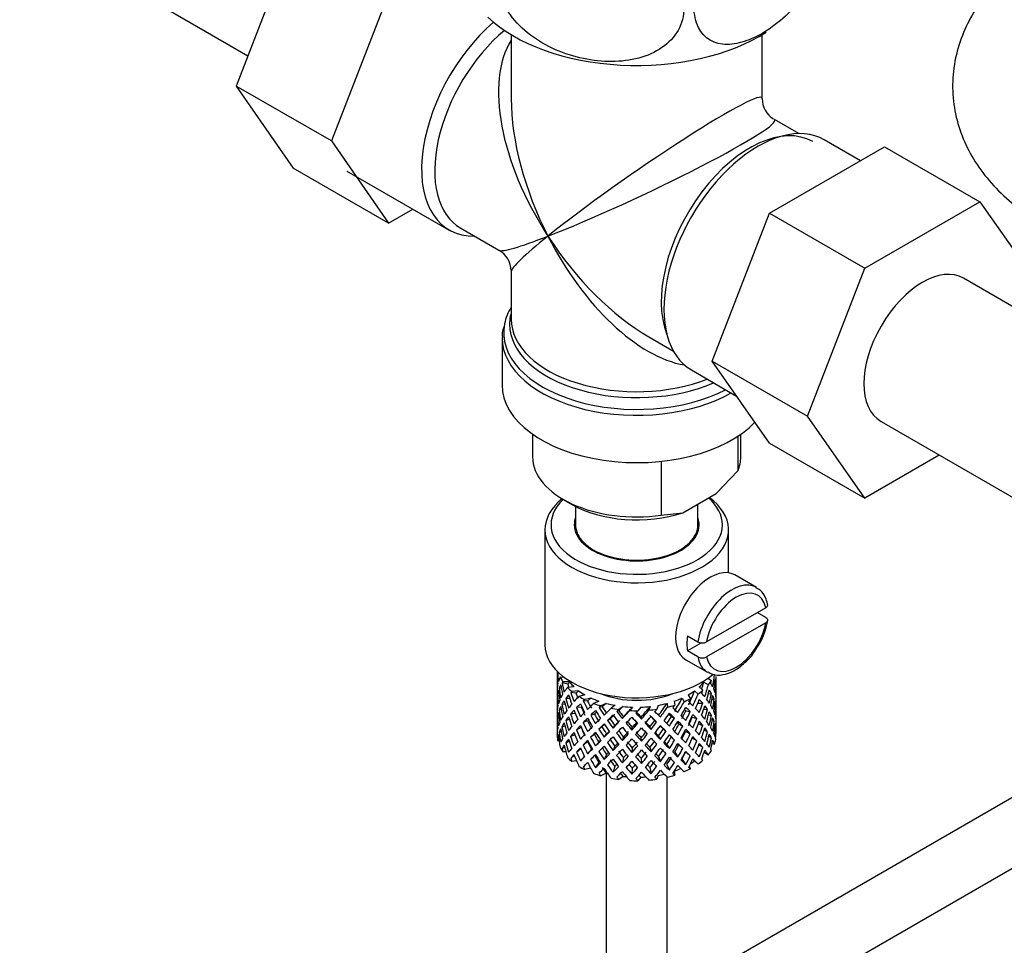
# Model space of a CAD drawing. Units: millimetres. Extents: x 0 to 1478, y 0 to 1768.
# Drawn here: x 233 to 314, y 304 to 380 of the extents above; entities that cross this region are included whole.
import ezdxf
from ezdxf import colors
from ezdxf.entities.mleader import LeaderData, LeaderLine
from ezdxf.math import Vec2, Vec3

# ---------------------------------------------------------------- set-up
doc = ezdxf.new("R2010")
doc.units = ezdxf.units.MM
doc.layers.add('DV5_Défaut', color=7, linetype='Continuous')
doc.layers.add('Défaut', color=7, linetype='Continuous')

# ---------------------------------------------------------------- blocks, each defined once
blk = doc.blocks.new('_DOT')
at = {"color": 0}
blk.add_line((0, 0), (-1, 0), dxfattribs=at)
at = {"color": 0, "const_width": 0.333}
blk.add_lwpolyline([(-0.1665, 0, 1), (0.1665, 0, 1)], format="xyb", close=True, dxfattribs=at)
blk = doc.blocks.new('SE4')
at = {"layer": 'DV5_Défaut', "color": 7, "linetype": 'Continuous'}
for p, q in [((255.496, 386.283), (250.813, 374.212)), ((263.274, 381.793), (258.591, 369.722)), ((244.088, 381.107), (251.768, 376.673)), ((273.276, 378.408), (273.276, 373.205)), ((293.776, 373.205), (293.776, 378.408)), ((250.813, 374.212), (255.473, 367.491)), ((258.591, 369.722), (250.813, 374.212)), ((296.771, 370.32), (294.776, 371.473)), ((258.591, 369.722), (263.252, 363)), ((294.387, 363.83), (303.777, 369.251)), ((301.8, 368.11), (298.85, 369.813)), ((303.777, 369.251), (311.555, 364.76)), ((263.252, 363), (255.473, 367.491)), ((259.857, 367.268), (268.201, 362.451)), ((302.165, 359.339), (311.555, 364.76)), ((311.555, 364.76), (316.239, 358.097)), ((263.252, 363), (265.251, 364.154)), ((289.692, 351.729), (294.387, 363.83)), ((294.387, 363.83), (302.165, 359.339)), ((269.149, 362.597), (272.276, 360.792)), ((273.276, 359.06), (273.276, 355.164)), ((297.47, 347.239), (302.165, 359.339)), ((322.963, 351.157), (310.235, 358.506)), ((272.526, 353.666), (272.526, 349.802)), ((284.526, 353.719), (286.521, 352.567)), ((289.692, 351.729), (297.47, 347.239)), ((294.387, 345.05), (289.692, 351.729)), ((288, 351.02), (291.687, 348.892)), ((302.165, 340.56), (297.47, 347.239)), ((303.485, 346.814), (316.213, 339.466)), ((275.026, 345.771), (275.026, 343.923)), ((291.79, 345.611), (291.79, 342.775)), ((292.026, 343.923), (292.026, 345.771)), ((294.387, 345.05), (302.165, 340.56)), ((285.515, 343.556), (285.515, 339.152)), ((308.242, 344.068), (302.165, 340.56)), ((290.01, 340.931), (291.79, 342.775)), ((277.515, 340.453), (278.222, 340.045)), ((287.294, 339.363), (290.01, 340.931)), ((278.526, 339.879), (278.526, 338.371)), ((288.526, 338.371), (288.526, 340.074)), ((285.515, 339.152), (287.294, 339.363)), ((276.026, 337.963), (276.026, 328.573)), ((291.026, 334.455), (291.026, 337.963)), ((281.026, 335.871), (281.026, 335.805)), ((286.026, 335.805), (286.026, 335.871)), ((347.707, 335.447), (286.026, 299.835)), ((293.304, 333.262), (291.536, 334.283)), ((294.075, 331.602), (289.24, 328.811)), ((294.082, 330.79), (293.375, 331.198)), ((294.075, 330.377), (289.24, 327.586)), ((287.677, 329.296), (288.526, 328.806)), ((290.975, 296.919), (347.709, 329.675)), ((288.811, 328.726), (287.677, 328.071)), ((288.526, 327.582), (287.677, 328.071)), ((287.536, 327.354), (289.304, 326.334)), ((277.026, 326.413), (277.026, 325.805)), ((277.049, 325.932), (277.026, 325.939)), ((277.026, 325.805), (277.026, 324.896)), ((277.101, 326.339), (277.065, 326.352)), ((277.618, 325.906), (277.272, 325.918)), ((289.336, 325.836), (289.637, 325.662)), ((290.026, 325.093), (290.026, 325.982)), ((277.375, 325.008), (277.196, 325.04)), ((277.903, 325.351), (277.425, 325.472)), ((278.039, 325.538), (277.483, 325.557)), ((278.401, 325.139), (277.877, 325.083)), ((288.641, 325.13), (288.93, 324.855)), ((289.005, 325.529), (289.381, 325.311)), ((289.887, 325.462), (289.987, 325.487)), ((290.002, 325.04), (290.025, 325.044)), ((290.026, 324.184), (290.026, 325.093)), ((277.026, 324.896), (277.026, 323.981)), ((277.164, 324.581), (277.063, 324.592)), ((278.062, 324.175), (277.734, 324.19)), ((278.567, 324.609), (278.139, 324.667)), ((278.78, 324.82), (278.232, 324.762)), ((279.297, 324.483), (278.811, 324.357)), ((279.797, 324.226), (279.289, 324.094)), ((287.241, 324.22), (287.399, 323.927)), ((287.742, 324.476), (287.908, 324.169)), ((288.261, 324.813), (288.536, 324.549)), ((289.375, 324.577), (289.631, 324.606)), ((290.026, 323.269), (290.026, 324.184)), ((277.049, 324.132), (277.026, 324.133)), ((277.026, 323.981), (277.026, 323.072)), ((277.67, 323.719), (277.418, 323.71)), ((279.003, 323.478), (278.609, 323.44)), ((279.52, 323.981), (279.166, 323.983)), ((280.438, 323.97), (280.019, 323.78)), ((280.706, 323.502), (280.447, 323.462)), ((281.03, 323.79), (280.591, 323.592)), ((281.759, 323.63), (281.431, 323.388)), ((282.408, 323.537), (282.065, 323.283)), ((283.183, 323.482), (282.964, 323.201)), ((283.851, 323.481), (283.623, 323.188)), ((284.626, 323.535), (284.53, 323.233)), ((285.276, 323.627), (285.175, 323.31)), ((286.006, 323.786), (286.038, 323.479)), ((286.598, 323.965), (286.632, 323.644)), ((288.524, 323.809), (288.919, 323.8)), ((289.679, 324.138), (289.857, 324.145)), ((289.888, 323.684), (289.988, 323.68)), ((277.026, 323.072), (277.026, 322.183)), ((277.063, 322.766), (277.162, 322.784)), ((277.369, 323.252), (277.194, 323.233)), ((278.508, 322.974), (278.128, 322.904)), ((280.078, 322.919), (279.769, 322.832)), ((282.055, 323.201), (281.906, 323.132)), ((282.354, 322.561), (282.444, 322.705)), ((283.918, 322.506), (283.888, 322.655)), ((286.356, 322.7), (286.615, 322.593)), ((287.54, 323.18), (287.894, 323.115)), ((288.053, 322.651), (288.447, 322.544)), ((289, 323.329), (289.32, 323.295)), ((289.389, 322.843), (289.634, 322.799)), ((290.025, 323.219), (290.002, 323.221)), ((290.026, 322.36), (290.026, 323.269)), ((277.026, 322.316), (277.049, 322.321)), ((277.026, 322.183), (277.026, 321.472)), ((277.418, 321.885), (277.654, 321.962)), ((278.038, 322.463), (277.73, 322.383)), ((278.997, 321.81), (278.603, 321.632)), ((279.506, 322.353), (279.152, 322.219)), ((280.689, 321.872), (280.43, 321.695)), ((281.353, 322.525), (281.148, 322.402)), ((281.592, 321.769), (281.741, 321.974)), ((283.133, 321.606), (283.163, 321.824)), ((284.697, 321.661), (284.607, 321.874)), ((285.008, 322.398), (285.157, 322.262)), ((286.979, 322.092), (287.288, 321.935)), ((288.562, 322.119), (288.924, 321.992)), ((289.857, 322.32), (289.687, 322.362)), ((289.987, 321.863), (289.892, 321.893)), ((290.026, 321.472), (290.026, 322.36)), ((277.065, 320.984), (277.156, 321.024)), ((277.196, 321.417), (277.359, 321.48)), ((278.128, 321.079), (278.47, 321.254)), ((280.07, 321.25), (279.762, 321.023)), ((280.858, 321.016), (281.063, 321.279)), ((282.354, 320.747), (282.444, 321.031)), ((283.918, 320.692), (283.888, 320.981)), ((285.459, 320.856), (285.311, 321.131)), ((285.705, 321.697), (285.91, 321.504)), ((286.364, 321.031), (286.623, 320.783)), ((287.547, 321.512), (287.901, 321.307)), ((288.447, 320.718), (288.069, 320.957)), ((289.32, 321.47), (289.027, 321.591)), ((289.631, 320.982), (289.407, 321.088)), ((289.999, 321.358), (290.022, 321.353)), ((277.197, 320.697), (277.085, 320.717)), ((277.425, 320.103), (277.634, 320.231)), ((277.734, 320.567), (278.01, 320.723)), ((279.152, 320.394), (279.506, 320.668)), ((280.422, 320.631), (280.163, 320.313)), ((281.741, 320.288), (281.592, 319.942)), ((283.163, 320.137), (283.133, 319.779)), ((284.607, 320.188), (284.697, 319.833)), ((285.988, 320.436), (286.193, 320.103)), ((287.288, 320.11), (286.979, 320.407)), ((288.919, 320.176), (288.601, 320.391)), ((289.681, 320.524), (289.886, 320.452)), ((277.74, 319.833), (277.483, 319.842)), ((278.139, 319.298), (278.431, 319.541)), ((278.609, 319.816), (278.958, 320.098)), ((279.254, 319.474), (278.929, 319.097)), ((279.825, 320.037), (279.517, 319.67)), ((281.063, 319.605), (280.858, 319.202)), ((282.444, 319.357), (282.354, 318.933)), ((285.311, 319.457), (285.459, 319.042)), ((286.63, 319.799), (286.888, 319.413)), ((287.894, 319.492), (287.54, 319.836)), ((289.032, 319.797), (289.381, 319.596)), ((278.616, 319.088), (278.232, 319.047)), ((280.422, 318.993), (280.163, 318.539)), ((281.741, 318.65), (281.592, 318.168)), ((283.888, 319.306), (283.918, 318.879)), ((284.607, 318.55), (284.697, 318.059)), ((285.988, 318.798), (286.193, 318.328)), ((287.226, 319.23), (287.534, 318.797)), ((287.816, 318.623), (287.908, 318.453)), ((288.261, 319.097), (288.536, 318.834)), ((279.765, 318.503), (279.289, 318.379)), ((281.03, 318.075), (280.591, 317.876)), ((281.026, 318.073), (281.026, 291.01)), ((282.408, 317.821), (282.065, 317.568)), ((283.163, 318.5), (283.133, 318.005)), ((283.851, 317.766), (283.623, 317.472)), ((285.276, 317.911), (285.175, 317.595)), ((286.026, 291.01), (286.026, 317.775)), ((286.6, 318.233), (286.632, 317.928))]:
    blk.add_line(p, q, dxfattribs=at)
for centre, radius, start, end in [((295.776, 373.205), 2, 180.7411, 237.13432), ((271.276, 359.06), 2, 2.62767, 59.18462), ((273.968, 353.941), 1.429, 156.23558, 192.20707), ((288.318, 331.566), 5.991, 324.83475, 351.18104), ((288.879, 329.512), 0.789, 243.40979, 297.26857), ((288.879, 328.287), 0.789, 243.41002, 297.26834)]:
    blk.add_arc(centre, radius, start, end, dxfattribs=at)
for centre, major_axis, ratio, start_param, end_param in [((283.526, 384.095), (-14.216, 0), 0.57735, 0.544981, 2.410066), ((273.626, 371.848), (5.425, 9.396), 0.57735, 1.021239, 3.475709), ((274.274, 371.473), (-5.125, -8.877), 0.57735, 4.142061, 6.283185), ((283.526, 366.132), (8.925, -13.206), 0.524124, 3.367791, 4.675269), ((283.526, 366.132), (-10.236, -7.124), 0.076106, 3.088675, 5.444869), ((283.526, 366.132), (6.974, -14.332), 0.524124, 3.964111, 4.749509), ((283.526, 366.132), (-11.287, -5.302), 0.076106, 0.838316, 3.189838), ((292.777, 360.791), (5.125, 8.877), 0.57735, 0, 2.715592), ((293.425, 360.417), (5.425, 9.396), 0.57735, 0, 3.141593), ((283.526, 366.132), (11.287, 5.302), 0.076106, 3.194511, 3.979909), ((283.526, 366.132), (10.236, 7.124), 0.076106, 2.303276, 3.088675), ((283.526, 366.132), (-6.974, 14.332), 0.524124, 1.607916, 2.784134), ((283.526, 366.132), (-8.925, 13.206), 0.524124, 1.533676, 2.319075), ((306.86, 352.66), (-3.375, -5.846), 0.57735, 3.141593, 6.283185), ((283.526, 354.074), (10.866, 0), 0.57735, 2.803253, 3.02633), ((283.526, 354.756), (-10.384, 0), 0.57735, 6.122376, 6.231512), ((283.526, 354.074), (10.866, 0), 0.57735, 3.02633, 5.444728), ((283.526, 354.756), (-10.384, 0), 0.57735, 6.231512, 6.283185), ((283.526, 354.756), (-10.384, 0), 0.57735, 0, 2.21987), ((283.526, 355.164), (10.25, 0), 0.57735, 3.141593, 5.31023), ((283.526, 353.666), (-11, 0), 0.57735, 0.004183, 2.349261), ((283.526, 349.802), (-11, 0), 0.57735, 0, 2.642482), ((283.526, 343.923), (8.5, 0), 0.57735, 3.141593, 4.948585), ((283.526, 343.923), (-8.5, 0), 0.57735, 2.905397, 3.141593), ((283.526, 338.371), (7, 0), 0.57735, 2.601505, 6.283185), ((283.526, 337.963), (-7.5, 0), 0.57735, 0, 3.799983), ((283.526, 337.963), (-7.5, 0), 0.57735, 5.658393, 6.283185), ((283.526, 338.371), (7, 0), 0.57735, 0, 0.576745), ((283.526, 343.107), (7.5, 0), 0.57735, 3.926991, 5.238866), ((283.526, 338.371), (-5.1, 0), 0.57735, 6.084831, 6.283185), ((283.526, 338.371), (-5.1, 0), 0.57735, 0, 3.339947), ((283.526, 338.371), (-5, 0), 0.57735, 0, 3.141593), ((289.536, 330.819), (2, 3.464), 0.57735, 0, 3.141593), ((291.304, 329.798), (-2, -3.464), 0.57735, 3.14789, 5.309171), ((291.657, 329.594), (-1.75, -3.031), 0.57735, 2.572155, 5.281827), ((291.657, 329.594), (1.75, 3.031), 0.57735, 2.572155, 5.281827), ((290.455, 330.288), (-2, -3.464), 0.57735, 5.309171, 5.686404), ((283.526, 328.573), (-7.5, 0), 0.57735, 0, 2.549766), ((291.304, 329.798), (2, 3.464), 0.57735, 2.544811, 3.141593), ((283.526, 323.727), (-6.357, 2.931), 0.462026, 0.149479, 0.221932), ((283.526, 324.438), (-1.162, 11.272), 0.567371, 1.379042, 1.451496), ((283.526, 323.727), (-2.593, 11.02), 0.540851, 1.220794, 1.293247), ((283.526, 324.438), (-2.593, 11.02), 0.540851, 1.271031, 1.341624), ((283.526, 324.438), (-6.487, 0.694), 0.582217, 6.069383, 6.164112), ((283.526, 326.94), (-6.5, 0), 0.57735, 0.275975, 0.377429), ((283.526, 324.438), (3.228, 10.835), 0.520736, -1.353246, -1.258517), ((283.526, 324.438), (6.487, -0.694), 0.582217, 3.070896, 3.14335), ((283.526, 323.727), (-6.487, 0.694), 0.582217, -0.239904, -0.16745), ((283.526, 324.438), (-2.593, 11.02), 0.540851, 1.390001, 1.462455), ((283.526, 323.727), (-3.799, 10.619), 0.496725, 1.248723, 1.321177), ((283.526, 323.727), (-6.487, 0.694), 0.582217, -0.315256, -0.290141), ((283.526, 324.438), (-3.799, 10.619), 0.496725, 1.298961, 1.369554), ((283.526, 324.438), (-6.416, -1.941), 0.535577, -0.678236, -0.583507), ((283.526, 326.94), (-6.5, 0), 0.57735, 0.517636, 0.61909), ((283.526, 323.727), (-5.988, 0.64), 0.582217, -0.354642, -0.294331), ((283.526, 324.438), (-3.506, 9.802), 0.496725, 1.303151, 1.329236), ((283.526, 326.94), (-6, 0), 0.57735, 0.416814, 0.54693), ((283.526, 326.94), (6, 0), 0.57735, -0.54983, -0.419713), ((283.526, 324.438), (3.974, 9.579), 0.469287, -1.32757, -1.266534), ((283.526, 324.438), (4.305, 10.377), 0.469287, -1.390557, -1.295828), ((283.526, 326.94), (6.5, 0), 0.57735, -0.449008, -0.347554), ((283.526, 323.727), (4.305, 10.377), 0.469287, -1.21949, -1.194374), ((283.526, 324.438), (6.487, -0.694), 0.582217, 0.364249, 0.434842), ((283.526, 323.727), (3.228, 10.835), 0.520736, -1.304869, -1.232416), ((283.526, 323.727), (-6.416, -1.941), 0.535577, 3.089785, 3.162238), ((283.526, 324.438), (1.901, 11.168), 0.556561, -1.455181, -1.382728), ((283.526, 323.727), (1.901, 11.168), 0.556561, -1.407866, -1.334351), ((283.526, 323.727), (6.416, 1.941), 0.535577, -0.1737, -0.100185), ((283.526, 324.438), (0.391, 11.325), 0.572888, 4.712159, 4.785674), ((283.526, 323.727), (-6.487, 0.694), 0.582217, 0.001757, 0.075618), ((283.526, 323.727), (-1.162, 11.272), 0.567371, 1.451496, 1.525356), ((283.526, 323.727), (-6.487, 0.694), 0.582217, 6.164112, 6.237627), ((283.526, 324.438), (1.162, -11.272), 0.567371, 4.640404, 4.713919), ((283.526, 323.727), (-2.593, 11.02), 0.540851, 1.341624, 1.41514), ((283.526, 324.438), (-6.416, -1.941), 0.535577, -0.53513, -0.462676), ((283.526, 323.727), (-6.416, -1.941), 0.535577, -0.704337, -0.631884), ((283.526, 324.438), (-3.799, 10.619), 0.496725, 1.417931, 1.490384), ((283.526, 323.727), (-4.749, 10.113), 0.438812, 1.295223, 1.367677), ((283.526, 323.727), (-6.416, -1.941), 0.535577, -0.77969, -0.754574), ((283.526, 324.438), (-4.749, 10.113), 0.438812, 1.345461, 1.416054), ((283.526, 324.438), (-6.345, -3.723), 0.379442, -0.978373, -0.883643), ((283.526, 323.727), (-5.923, -1.791), 0.535577, -0.819075, -0.758765), ((283.526, 324.438), (-4.384, 9.335), 0.438812, 1.349651, 1.387822), ((283.526, 326.94), (-6, 0), 0.57735, 0.658475, 0.788591), ((283.526, 326.94), (-6.5, 0), 0.57735, 0.759297, 0.860751), ((283.526, 323.727), (-5.857, -3.437), 0.379442, -1.119212, -1.058901), ((283.526, 326.94), (-6, 0), 0.57735, 0.900136, 1.030252), ((283.526, 326.94), (-5.025, 0), 0.57735, 0.942628, 2.198965), ((283.526, 326.94), (6, 0), 0.57735, -1.033152, -0.903035), ((283.526, 324.438), (5.296, 8.502), 0.331615, 4.76694, 4.890964), ((283.526, 326.94), (6.5, 0), 0.57735, -0.93233, -0.830876), ((283.526, 326.94), (6, 0), 0.57735, -0.791491, -0.661374), ((283.526, 324.438), (4.739, 9.074), 0.405595, -1.44573, -1.321706), ((283.526, 323.727), (5.738, 9.211), 0.331615, -1.345178, -1.320063), ((283.526, 324.438), (5.134, 9.83), 0.405595, -1.44573, -1.351001), ((283.526, 326.94), (6.5, 0), 0.57735, -0.690669, -0.589215), ((283.526, 323.727), (5.134, 9.83), 0.405595, -1.274662, -1.249547), ((283.526, 324.438), (6.357, -2.931), 0.462026, 0.753631, 0.824224), ((283.526, 323.727), (4.305, 10.377), 0.469287, -1.34218, -1.269727), ((283.526, 323.727), (6.487, -0.694), 0.582217, 0.412626, 0.485079), ((283.526, 324.438), (3.228, 10.835), 0.520736, -1.474077, -1.401623), ((283.526, 323.727), (3.228, 10.835), 0.520736, -1.426761, -1.353246), ((283.526, 323.727), (6.487, -0.694), 0.582217, 0.290734, 0.364249), ((283.526, 324.438), (6.487, -0.694), 0.582217, 0.243418, 0.315872), ((283.526, 324.438), (6.487, -0.694), 0.582217, 0.122588, 0.196103), ((283.526, 324.438), (-0.391, -11.325), 0.572888, 4.759129, 4.832989), ((283.526, 324.438), (-6.416, -1.941), 0.535577, -0.294876, -0.221015), ((283.526, 324.438), (-6.416, -1.941), 0.535577, -0.415361, -0.341846), ((283.526, 323.727), (-6.416, -1.941), 0.535577, -0.462676, -0.388816), ((283.526, 323.727), (-2.593, 11.02), 0.540851, 1.462455, 1.536315), ((283.526, 323.727), (-6.416, -1.941), 0.535577, -0.583507, -0.509992), ((283.526, 324.438), (2.593, -11.02), 0.540851, 4.651363, 4.724878), ((283.526, 323.727), (-3.799, 10.619), 0.496725, 1.369554, 1.443069), ((283.526, 324.438), (-6.345, -3.723), 0.379442, -0.835266, -0.762813), ((283.526, 323.727), (-6.345, -3.723), 0.379442, -1.004474, -0.93202), ((283.526, 324.438), (-4.749, 10.113), 0.438812, 1.464431, 1.536884), ((283.526, 323.727), (-5.462, 9.529), 0.369829, 1.358407, 1.430861), ((283.526, 324.438), (-4.384, 9.335), 0.438812, 1.468466, 1.536884), ((283.526, 323.727), (-6.345, -3.723), 0.379442, -1.079826, -1.054711), ((283.526, 324.438), (-5.462, 9.529), 0.369829, 1.408645, 1.479238), ((283.526, 324.438), (-6.408, -4.979), 0.218488, -1.169111, -1.074381), ((283.526, 324.438), (-5.042, 8.796), 0.369829, 1.412835, 1.479238), ((283.526, 326.94), (-6.5, 0), 0.57735, 1.000958, 1.102412), ((283.526, 323.727), (-6.408, -4.979), 0.218488, -1.270564, -1.245449), ((283.526, 324.438), (-5.965, 8.875), 0.290968, 1.485874, 1.556467), ((283.526, 323.727), (-5.915, -4.596), 0.218488, -1.30995, -1.24964), ((283.526, 324.438), (-5.506, 8.193), 0.290968, 1.490065, 1.556467), ((283.526, 324.438), (-6.484, -6.017), 0.076569, -1.313555, -1.218826), ((283.526, 326.94), (-6, 0), 0.57735, 1.141797, 1.271913), ((283.526, 326.94), (-6.5, 0), 0.57735, 1.242619, 1.344073), ((283.526, 323.727), (-5.985, -5.554), 0.076569, -1.454394, -1.394084), ((283.526, 326.94), (-6, 0), 0.57735, 1.383458, 1.513574), ((283.526, 324.438), (-5.993, -6.402), 0.046246, 1.340189, 1.464213), ((283.526, 326.94), (6, 0), 0.57735, 4.766712, 4.896828), ((283.526, 324.438), (-5.898, -7.169), 0.153363, 1.446927, 1.570951), ((283.526, 326.94), (6, 0), 0.57735, -1.274813, -1.144696), ((283.526, 324.438), (-5.674, -7.868), 0.247818, 1.541906, 1.66593), ((283.526, 324.438), (6.147, 8.523), 0.247818, 4.683499, 4.778229), ((283.526, 326.94), (6.5, 0), 0.57735, -1.173991, -1.072537), ((283.526, 323.727), (6.147, 8.523), 0.247818, -1.428618, -1.403503), ((283.526, 324.438), (6.451, -5.516), 0.144969, 1.150405, 1.220998), ((283.526, 324.438), (5.738, 9.211), 0.331615, -1.516245, -1.421516), ((283.526, 323.727), (5.738, 9.211), 0.331615, -1.467868, -1.395415), ((283.526, 323.727), (6.368, -4.39), 0.297032, 1.035748, 1.108202), ((283.526, 324.438), (6.368, -4.39), 0.297032, 0.987371, 1.057965), ((283.526, 323.727), (5.134, 9.83), 0.405595, -1.397353, -1.3249), ((283.526, 324.438), (6.368, -4.39), 0.297032, 0.866541, 0.938994), ((283.526, 323.727), (6.357, -2.931), 0.462026, 0.802008, 0.874461), ((283.526, 324.438), (4.305, 10.377), 0.469287, 4.771798, 4.844251), ((283.526, 323.727), (4.305, 10.377), 0.469287, -1.464072, -1.390557), ((283.526, 323.727), (6.357, -2.931), 0.462026, 0.680116, 0.753631), ((283.526, 324.438), (6.357, -2.931), 0.462026, 0.6328, 0.705254), ((283.526, 324.438), (6.357, -2.931), 0.462026, 0.51197, 0.585485), ((283.526, 324.438), (1.901, 11.168), 0.556561, 4.707174, 4.780689), ((283.526, 323.727), (1.901, 11.168), 0.556561, 4.754144, 4.828004), ((283.526, 323.727), (6.487, -0.694), 0.582217, 0.169558, 0.243418), ((283.526, 324.438), (-0.391, -11.325), 0.572888, 1.449736, 1.523596), ((283.526, 323.727), (-0.391, -11.325), 0.572888, 1.497051, 1.570566), ((283.526, 323.727), (6.487, -0.694), 0.582217, 0.049073, 0.122588), ((283.526, 323.727), (-6.416, -1.941), 0.535577, -0.221015, -0.148562), ((283.526, 323.727), (-0.391, -11.325), 0.572888, -1.450196, -1.377742), ((283.526, 323.727), (-6.416, -1.941), 0.535577, -0.341846, -0.268331), ((283.526, 324.438), (-0.391, -11.325), 0.572888, -1.402881, -1.329366), ((283.526, 323.727), (1.162, -11.272), 0.567371, 4.713919, 4.787434), ((283.526, 324.438), (1.162, -11.272), 0.567371, 4.760889, 4.834749), ((283.526, 324.438), (-6.345, -3.723), 0.379442, -0.595012, -0.521152), ((283.526, 324.438), (-6.345, -3.723), 0.379442, -0.715497, -0.641982), ((283.526, 323.727), (-6.345, -3.723), 0.379442, -0.762813, -0.688952), ((283.526, 323.727), (-3.799, 10.619), 0.496725, 1.490384, 1.564245), ((283.526, 323.727), (-6.345, -3.723), 0.379442, -0.883643, -0.810128), ((283.526, 324.438), (3.799, -10.619), 0.496725, 4.679292, 4.752807), ((283.526, 323.727), (-4.749, 10.113), 0.438812, 1.416054, 1.489569), ((283.526, 324.438), (-6.408, -4.979), 0.218488, -1.026005, -0.953551), ((283.526, 323.727), (-6.408, -4.979), 0.218488, -1.074381, -1.000866), ((283.526, 323.727), (-5.462, 9.529), 0.369829, 1.479238, 1.552753), ((283.526, 323.727), (-6.408, -4.979), 0.218488, -1.195212, -1.122758), ((283.526, 324.438), (5.462, -9.529), 0.369829, 4.669208, 4.741661), ((283.526, 323.727), (-5.915, -4.596), 0.218488, -1.159817, -1.126793), ((283.526, 324.438), (-5.042, 8.796), 0.369829, 1.53165, 1.600068), ((283.526, 323.727), (-5.965, 8.875), 0.290968, 1.435637, 1.508091), ((283.526, 324.438), (-6.484, -6.017), 0.076569, -1.170449, -1.097995), ((283.526, 323.727), (-6.484, -6.017), 0.076569, -1.339656, -1.267203), ((283.526, 323.727), (-5.985, -5.554), 0.076569, -1.339656, -1.271238), ((283.526, 323.727), (-6.288, 8.154), 0.202021, 1.524935, 1.597388), ((283.526, 323.727), (-6.484, -6.017), 0.076569, -1.415009, -1.389894), ((283.526, 324.438), (6.288, -8.154), 0.202021, 4.716765, 4.787358), ((283.526, 324.438), (5.804, -7.527), 0.202021, 4.720955, 4.787358), ((283.526, 324.438), (-6.492, -6.935), 0.046246, 1.340189, 1.434919), ((283.526, 323.727), (-6.492, -6.935), 0.046246, 1.388566, 1.46102), ((283.526, 326.94), (6.5, 0), 0.57735, 4.625873, 4.727326), ((283.526, 323.727), (6.457, -7.361), 0.101555, -1.515956, -1.443502), ((283.526, 323.727), (-6.492, -6.935), 0.046246, 1.511257, 1.536372), ((283.526, 324.438), (6.457, -7.361), 0.101555, -1.465719, -1.395125), ((283.526, 324.438), (5.96, -6.794), 0.101555, -1.461528, -1.395125), ((283.526, 324.438), (-6.39, -7.766), 0.153363, 1.446927, 1.541656), ((283.526, 323.727), (-6.39, -7.766), 0.153363, 1.495304, 1.567757), ((283.526, 326.94), (6.5, 0), 0.57735, -1.415652, -1.314198), ((283.526, 323.727), (5.999, -5.989), 0.012978, 1.334086, 1.402505), ((283.526, 323.727), (6.499, -6.488), 0.012978, 1.330051, 1.402505), ((283.526, 323.727), (6.39, 7.766), 0.153363, -1.523598, -1.498483), ((283.526, 324.438), (6.499, -6.488), 0.012978, 1.281675, 1.352268), ((283.526, 323.727), (6.147, 8.523), 0.247818, 4.731876, 4.80433), ((283.526, 324.438), (-5.296, -8.502), 0.331615, 1.504517, 1.572935), ((283.526, 323.727), (5.954, -5.092), 0.144969, 1.202817, 1.243981), ((283.526, 323.727), (6.451, -5.516), 0.144969, 1.198782, 1.271236), ((283.526, 324.438), (5.738, 9.211), 0.331615, 4.646109, 4.718563), ((283.526, 324.438), (6.451, -5.516), 0.144969, 1.029575, 1.102028), ((283.526, 324.438), (4.739, 9.074), 0.405595, 4.716625, 4.785043), ((283.526, 323.727), (5.878, -4.052), 0.297032, 1.039783, 1.062868), ((283.526, 324.438), (5.134, 9.83), 0.405595, 4.716625, 4.789078), ((283.526, 324.438), (-3.974, -9.579), 0.469287, 1.509374, 1.578943), ((283.526, 323.727), (5.134, 9.83), 0.405595, -1.519245, -1.44573), ((283.526, 323.727), (6.368, -4.39), 0.297032, 0.913856, 0.987371), ((283.526, 324.438), (4.305, 10.377), 0.469287, 4.650967, 4.724482), ((283.526, 324.438), (6.368, -4.39), 0.297032, 0.74571, 0.819226), ((283.526, 324.438), (3.228, 10.835), 0.520736, 4.688278, 4.761793), ((283.526, 323.727), (3.228, 10.835), 0.520736, 4.735248, 4.809109), ((283.526, 323.727), (6.357, -2.931), 0.462026, 0.55894, 0.6328), ((283.526, 324.438), (-1.901, -11.168), 0.556561, 1.444751, 1.518611), ((283.526, 323.727), (-1.901, -11.168), 0.556561, 1.492066, 1.565581), ((283.526, 323.727), (6.357, -2.931), 0.462026, 0.438455, 0.51197), ((283.526, 324.438), (6.357, -2.931), 0.462026, 0.39114, 0.465), ((283.526, 324.438), (6.357, -2.931), 0.462026, 0.270309, 0.343824), ((283.526, 324.438), (1.162, -11.272), 0.567371, 1.330665, 1.40418), ((283.526, 324.438), (-1.901, -11.168), 0.556561, -1.285974, -1.21352), ((283.526, 324.438), (-6.345, -3.723), 0.379442, -0.351944, -0.279491), ((283.526, 324.438), (-6.345, -3.723), 0.379442, -0.473836, -0.400321), ((283.526, 323.727), (-6.345, -3.723), 0.379442, -0.641982, -0.568467), ((283.526, 324.438), (1.162, -11.272), 0.567371, -1.401121, -1.327606), ((283.526, 323.727), (2.593, -11.02), 0.540851, 4.724878, 4.798393), ((283.526, 324.438), (2.593, -11.02), 0.540851, 4.771848, 4.845709), ((283.526, 324.438), (-6.408, -4.979), 0.218488, -0.78575, -0.71189), ((283.526, 324.438), (-6.408, -4.979), 0.218488, -0.906236, -0.83272), ((283.526, 323.727), (-6.408, -4.979), 0.218488, -0.953551, -0.879691), ((283.526, 323.727), (-4.749, 10.113), 0.438812, 1.536884, 1.610745), ((283.526, 324.438), (3.506, -9.802), 0.496725, -1.47949, -1.409547), ((283.526, 324.438), (4.749, -10.113), 0.438812, 4.725792, 4.799307), ((283.526, 324.438), (4.384, -9.335), 0.438812, 4.729739, 4.799307), ((283.526, 324.438), (-6.484, -6.017), 0.076569, -1.05068, -0.977165), ((283.526, 323.727), (-6.484, -6.017), 0.076569, -1.218826, -1.145311), ((283.526, 323.727), (-5.985, -5.554), 0.076569, -1.186848, -1.149257), ((283.526, 324.438), (5.042, -8.796), 0.369829, -1.490263, -1.420694), ((283.526, 323.727), (-5.965, 8.875), 0.290968, 1.556467, 1.629983), ((283.526, 324.438), (5.965, -8.875), 0.290968, -1.536748, -1.464295), ((283.526, 324.438), (5.506, -8.193), 0.290968, -1.532713, -1.464295), ((283.526, 324.438), (-6.492, -6.935), 0.046246, 1.219359, 1.291812), ((283.526, 324.438), (-5.993, -6.402), 0.046246, 1.219359, 1.287777), ((283.526, 323.727), (-6.492, -6.935), 0.046246, 1.266674, 1.340189), ((283.526, 323.727), (6.288, -8.154), 0.202021, -1.495827, -1.422312), ((283.526, 324.438), (6.288, -8.154), 0.202021, -1.44745, -1.374997), ((283.526, 324.438), (5.804, -7.527), 0.202021, -1.443416, -1.374997), ((283.526, 324.438), (-6.39, -7.766), 0.153363, 1.326096, 1.39855), ((283.526, 324.438), (-5.898, -7.169), 0.153363, 1.326096, 1.394515), ((283.526, 323.727), (-6.39, -7.766), 0.153363, 1.373412, 1.446927), ((283.526, 323.727), (6.457, -7.361), 0.101555, -1.395125, -1.32161), ((283.526, 324.438), (5.96, -6.794), 0.101555, -1.342713, -1.274295), ((283.526, 324.438), (6.457, -7.361), 0.101555, -1.346748, -1.274295), ((283.526, 324.438), (-5.674, -7.868), 0.247818, 1.421076, 1.489495), ((283.526, 324.438), (-6.147, -8.523), 0.247818, 1.421076, 1.49353), ((283.526, 323.727), (-6.147, -8.523), 0.247818, 1.468391, 1.541906), ((283.526, 323.727), (5.999, -5.989), 0.012978, 1.212106, 1.256609), ((283.526, 323.727), (6.499, -6.488), 0.012978, 1.208159, 1.281675), ((283.526, 324.438), (6.499, -6.488), 0.012978, 1.160844, 1.233298), ((283.526, 323.727), (-5.738, -9.211), 0.331615, 1.551832, 1.625347), ((283.526, 324.438), (-4.739, -9.074), 0.405595, 1.454202, 1.523771), ((283.526, 323.727), (5.954, -5.092), 0.144969, 1.080836, 1.110289), ((283.526, 323.727), (6.451, -5.516), 0.144969, 1.07689, 1.150405), ((283.526, 324.438), (-5.134, -9.83), 0.405595, 1.454202, 1.527717), ((283.526, 324.438), (6.451, -5.516), 0.144969, 0.908744, 0.982259), ((283.526, 323.727), (-4.305, -10.377), 0.469287, 1.556345, 1.630205), ((283.526, 323.727), (6.368, -4.39), 0.297032, 0.792681, 0.866541), ((283.526, 324.438), (-3.228, -10.835), 0.520736, 1.425855, 1.499715), ((283.526, 323.727), (-3.228, -10.835), 0.520736, 1.47317, 1.546686), ((283.526, 323.727), (6.368, -4.39), 0.297032, 0.672195, 0.74571), ((283.526, 324.438), (6.368, -4.39), 0.297032, 0.62488, 0.69874), ((283.526, 324.438), (6.368, -4.39), 0.297032, 0.504049, 0.577565), ((283.526, 324.438), (-0.391, -11.325), 0.572888, 1.328905, 1.40242), ((283.526, 323.727), (-0.391, -11.325), 0.572888, 1.377282, 1.449736), ((283.526, 323.727), (6.357, -2.931), 0.462026, 0.318686, 0.39114), ((283.526, 324.438), (1.162, -11.272), 0.567371, 1.209835, 1.282288), ((283.526, 323.727), (-1.901, -11.168), 0.556561, -1.273935, -1.239621), ((283.526, 321.225), (-6.5, 0), 0.57735, 0.034314, 0.135768), ((283.526, 323.727), (-6.345, -3.723), 0.379442, -0.400321, -0.329728), ((283.526, 324.438), (-1.901, -11.168), 0.556561, -1.163283, -1.138168), ((283.526, 323.727), (-0.391, -11.325), 0.572888, -1.329366, -1.234636), ((283.526, 323.727), (-6.345, -3.723), 0.379442, -0.521152, -0.448698), ((283.526, 324.438), (-0.391, -11.325), 0.572888, -1.280989, -1.208535), ((283.526, 323.727), (1.162, -11.272), 0.567371, -1.448436, -1.375983), ((283.526, 324.438), (-6.408, -4.979), 0.218488, -0.664575, -0.59106), ((283.526, 323.727), (-6.408, -4.979), 0.218488, -0.83272, -0.759205), ((283.526, 324.438), (2.593, -11.02), 0.540851, -1.390161, -1.316646), ((283.526, 323.727), (3.799, -10.619), 0.496725, 4.752807, 4.826323), ((283.526, 324.438), (3.799, -10.619), 0.496725, -1.483408, -1.409547), ((283.526, 324.438), (-6.484, -6.017), 0.076569, -0.930195, -0.856334), ((283.526, 323.727), (-6.484, -6.017), 0.076569, -1.097995, -1.024135), ((283.526, 324.438), (4.749, -10.113), 0.438812, -1.436908, -1.363047), ((283.526, 323.727), (-5.985, -5.554), 0.076569, -1.053038, -1.028052), ((283.526, 324.438), (4.384, -9.335), 0.438812, -1.43299, -1.363047), ((283.526, 323.727), (5.462, -9.529), 0.369829, 4.741661, 4.815521), ((283.526, 324.438), (5.462, -9.529), 0.369829, -1.494209, -1.420694), ((283.526, 324.438), (-6.492, -6.935), 0.046246, 1.098528, 1.172043), ((283.526, 324.438), (-5.993, -6.402), 0.046246, 1.098528, 1.137647), ((283.526, 323.727), (-6.492, -6.935), 0.046246, 1.145499, 1.219359), ((283.526, 323.727), (5.965, -8.875), 0.290968, -1.464295, -1.390434), ((283.526, 324.438), (5.965, -8.875), 0.290968, -1.416979, -1.343464), ((283.526, 324.438), (5.506, -8.193), 0.290968, -1.413033, -1.343464), ((283.526, 324.438), (-6.39, -7.766), 0.153363, 1.205266, 1.278781), ((283.526, 324.438), (-5.898, -7.169), 0.153363, 1.205266, 1.274835), ((283.526, 324.438), (6.288, -8.154), 0.202021, -1.327682, -1.254166), ((283.526, 324.438), (5.804, -7.527), 0.202021, -1.323735, -1.254166), ((283.526, 324.438), (-5.674, -7.868), 0.247818, 1.300246, 1.369814), ((283.526, 324.438), (-6.147, -8.523), 0.247818, 1.300246, 1.373761), ((283.526, 323.727), (-6.147, -8.523), 0.247818, 1.347216, 1.421076), ((283.526, 323.727), (6.457, -7.361), 0.101555, -1.274295, -1.200434), ((283.526, 324.438), (6.457, -7.361), 0.101555, -1.226979, -1.153464), ((283.526, 324.438), (5.96, -6.794), 0.101555, -1.198943, -1.153464), ((283.526, 324.438), (-5.296, -8.502), 0.331615, 1.383686, 1.453255), ((283.526, 324.438), (-5.738, -9.211), 0.331615, 1.383686, 1.457201), ((283.526, 323.727), (-5.738, -9.211), 0.331615, 1.430656, 1.504517), ((283.526, 324.438), (-4.739, -9.074), 0.405595, 1.333371, 1.403314), ((283.526, 323.727), (5.999, -5.989), 0.012978, 1.090901, 1.124057), ((283.526, 323.727), (6.499, -6.488), 0.012978, 1.086984, 1.160844), ((283.526, 324.438), (6.499, -6.488), 0.012978, 1.040014, 1.113529), ((283.526, 323.727), (-5.134, -9.83), 0.405595, 1.501172, 1.575032), ((283.526, 324.438), (6.499, -6.488), 0.012978, 0.919183, 0.993043), ((283.526, 324.438), (-3.974, -9.579), 0.469287, 1.388544, 1.458487), ((283.526, 323.727), (6.451, -5.516), 0.144969, 0.955714, 1.029575), ((283.526, 324.438), (-4.305, -10.377), 0.469287, 1.388544, 1.462404), ((283.526, 323.727), (-4.305, -10.377), 0.469287, 1.435859, 1.509374), ((283.526, 323.727), (6.451, -5.516), 0.144969, 0.835229, 0.908744), ((283.526, 324.438), (6.451, -5.516), 0.144969, 0.787914, 0.861774), ((283.526, 324.438), (6.451, -5.516), 0.144969, 0.667083, 0.740598), ((283.526, 324.438), (-1.901, -11.168), 0.556561, 1.32392, 1.397435), ((283.526, 323.727), (-1.901, -11.168), 0.556561, 1.372297, 1.444751), ((283.526, 323.727), (6.368, -4.39), 0.297032, 0.552426, 0.62488), ((283.526, 324.438), (-0.391, -11.325), 0.572888, 1.208075, 1.280528), ((283.526, 324.438), (6.368, -4.39), 0.297032, 0.383219, 0.455672), ((283.526, 323.727), (1.162, -11.272), 0.567371, 1.260072, 1.330665), ((283.526, 323.727), (6.357, -2.931), 0.462026, 0.17558, 0.270309), ((283.526, 321.225), (-6.5, 0), 0.57735, 0.275975, 0.377429), ((283.526, 324.438), (-6.408, -4.979), 0.218488, -0.542683, -0.470229), ((283.526, 323.727), (-6.408, -4.979), 0.218488, -0.59106, -0.520466), ((283.526, 323.727), (1.162, -11.272), 0.567371, -1.327606, -1.232876), ((283.526, 323.727), (-6.408, -4.979), 0.218488, -0.71189, -0.639436), ((283.526, 324.438), (1.162, -11.272), 0.567371, -1.279229, -1.206775), ((283.526, 323.727), (2.593, -11.02), 0.540851, -1.437477, -1.365023), ((283.526, 324.438), (-6.484, -6.017), 0.076569, -0.809019, -0.735504), ((283.526, 323.727), (-6.484, -6.017), 0.076569, -0.856334, -0.783881), ((283.526, 323.727), (3.799, -10.619), 0.496725, -1.409547, -1.337094), ((283.526, 323.727), (-6.484, -6.017), 0.076569, -0.977165, -0.90365), ((283.526, 324.438), (3.799, -10.619), 0.496725, -1.362232, -1.288717), ((283.526, 324.438), (3.506, -9.802), 0.496725, -1.358286, -1.288717), ((283.526, 323.727), (4.749, -10.113), 0.438812, -1.483878, -1.410363), ((283.526, 324.438), (-6.492, -6.935), 0.046246, 0.977698, 1.051558), ((283.526, 324.438), (-5.993, -6.402), 0.046246, 0.977698, 1.004654), ((283.526, 323.727), (-6.492, -6.935), 0.046246, 1.025013, 1.098528), ((283.526, 324.438), (4.384, -9.335), 0.438812, -1.311786, -1.242217), ((283.526, 323.727), (5.462, -9.529), 0.369829, -1.420694, -1.347179), ((283.526, 324.438), (5.462, -9.529), 0.369829, -1.373724, -1.299863), ((283.526, 324.438), (5.042, -8.796), 0.369829, -1.369806, -1.299863), ((283.526, 324.438), (-6.39, -7.766), 0.153363, 1.084435, 1.158296), ((283.526, 324.438), (-5.898, -7.169), 0.153363, 1.084435, 1.125266), ((283.526, 323.727), (-6.39, -7.766), 0.153363, 1.252236, 1.326096), ((283.526, 324.438), (5.965, -8.875), 0.290968, -1.296494, -1.222634), ((283.526, 324.438), (5.506, -8.193), 0.290968, -1.292577, -1.222634), ((283.526, 323.727), (6.288, -8.154), 0.202021, -1.374997, -1.301137), ((283.526, 324.438), (-6.147, -8.523), 0.247818, 1.179415, 1.253275), ((283.526, 324.438), (-5.674, -7.868), 0.247818, 1.179415, 1.249358), ((283.526, 324.438), (6.288, -8.154), 0.202021, -1.207196, -1.133336), ((283.526, 324.438), (5.804, -7.527), 0.202021, -1.179892, -1.133336), ((283.526, 324.438), (-5.296, -8.502), 0.331615, 1.262856, 1.332799), ((283.526, 324.438), (-5.738, -9.211), 0.331615, 1.262856, 1.336716), ((283.526, 323.727), (-5.738, -9.211), 0.331615, 1.310171, 1.383686), ((283.526, 323.727), (6.457, -7.361), 0.101555, -1.153464, -1.079949), ((283.526, 324.438), (6.457, -7.361), 0.101555, -1.106494, -1.032634), ((283.526, 324.438), (5.96, -6.794), 0.101555, -1.067033, -1.032634), ((283.526, 324.438), (-5.134, -9.83), 0.405595, 1.333371, 1.407232), ((283.526, 323.727), (-5.134, -9.83), 0.405595, 1.380687, 1.454202), ((283.526, 324.438), (-3.974, -9.579), 0.469287, 1.267713, 1.337282), ((283.526, 323.727), (6.499, -6.488), 0.012978, 0.966498, 1.040014), ((283.526, 324.438), (6.499, -6.488), 0.012978, 0.798353, 0.871868), ((283.526, 324.438), (-3.228, -10.835), 0.520736, 1.305025, 1.37854), ((283.526, 323.727), (-3.228, -10.835), 0.520736, 1.353402, 1.425855), ((283.526, 323.727), (6.451, -5.516), 0.144969, 0.71546, 0.787914), ((283.526, 324.438), (-1.901, -11.168), 0.556561, 1.20309, 1.275543), ((283.526, 324.438), (6.451, -5.516), 0.144969, 0.546253, 0.618706), ((283.526, 323.727), (-0.391, -11.325), 0.572888, 1.258312, 1.328905), ((283.526, 323.727), (6.368, -4.39), 0.297032, 0.40932, 0.504049), ((283.526, 321.225), (6.5, 0), 0.57735, 6.075839, 6.177292), ((283.526, 324.438), (6.368, -4.39), 0.297032, 0.307867, 0.332982), ((283.526, 324.438), (-0.391, -11.325), 0.572888, -1.158298, -1.133183), ((283.526, 321.225), (-6.5, 0), 0.57735, 0.517636, 0.61909), ((283.526, 324.438), (-6.484, -6.017), 0.076569, -0.687127, -0.614673), ((283.526, 323.727), (-6.484, -6.017), 0.076569, -0.735504, -0.664911), ((283.526, 323.727), (2.593, -11.02), 0.540851, -1.316646, -1.221917), ((283.526, 324.438), (2.593, -11.02), 0.540851, -1.268269, -1.195816), ((283.526, 324.438), (-6.492, -6.935), 0.046246, 0.736037, 0.80849), ((283.526, 324.438), (-6.492, -6.935), 0.046246, 0.856867, 0.930383), ((283.526, 323.727), (-6.492, -6.935), 0.046246, 0.905244, 0.977698), ((283.526, 324.438), (3.506, -9.802), 0.496725, -1.236305, -1.167886), ((283.526, 323.727), (4.749, -10.113), 0.438812, -1.363047, -1.290594), ((283.526, 324.438), (4.749, -10.113), 0.438812, -1.315732, -1.242217), ((283.526, 324.438), (-6.39, -7.766), 0.153363, 0.963605, 1.03712), ((283.526, 324.438), (-5.898, -7.169), 0.153363, 0.963605, 0.992169), ((283.526, 323.727), (-6.39, -7.766), 0.153363, 1.131751, 1.205266), ((283.526, 324.438), (5.462, -9.529), 0.369829, -1.252548, -1.179033), ((283.526, 324.438), (5.042, -8.796), 0.369829, -1.248602, -1.179033), ((283.526, 323.727), (5.965, -8.875), 0.290968, -1.343464, -1.269949), ((283.526, 324.438), (-6.147, -8.523), 0.247818, 1.058585, 1.1321), ((283.526, 324.438), (-5.674, -7.868), 0.247818, 1.058585, 1.099484), ((283.526, 323.727), (-6.147, -8.523), 0.247818, 1.22673, 1.300246), ((283.526, 324.438), (5.965, -8.875), 0.290968, -1.175318, -1.101803), ((283.526, 324.438), (5.506, -8.193), 0.290968, -1.148007, -1.101803), ((283.526, 324.438), (-5.296, -8.502), 0.331615, 1.142025, 1.211594), ((283.526, 323.727), (6.288, -8.154), 0.202021, -1.254166, -1.180651), ((283.526, 324.438), (-5.738, -9.211), 0.331615, 1.142025, 1.21554), ((283.526, 324.438), (6.288, -8.154), 0.202021, -1.086021, -1.012505), ((283.526, 324.438), (5.804, -7.527), 0.202021, -1.0476, -1.012505), ((283.526, 324.438), (-4.739, -9.074), 0.405595, 1.212541, 1.28211), ((283.526, 324.438), (-5.134, -9.83), 0.405595, 1.212541, 1.286056), ((283.526, 323.727), (-5.134, -9.83), 0.405595, 1.260918, 1.333371), ((283.526, 324.438), (-3.974, -9.579), 0.469287, 1.146883, 1.215302), ((283.526, 323.727), (6.457, -7.361), 0.101555, -1.032634, -0.96018), ((283.526, 324.438), (6.457, -7.361), 0.101555, -0.985318, -0.911803), ((283.526, 324.438), (-4.305, -10.377), 0.469287, 1.267713, 1.341229), ((283.526, 323.727), (-4.305, -10.377), 0.469287, 1.31609, 1.388544), ((283.526, 324.438), (-2.979, -10.001), 0.520736, 1.184194, 1.252613), ((283.526, 323.727), (6.499, -6.488), 0.012978, 0.84673, 0.919183), ((283.526, 324.438), (-3.228, -10.835), 0.520736, 1.184194, 1.256648), ((283.526, 324.438), (6.499, -6.488), 0.012978, 0.677522, 0.749976), ((283.526, 323.727), (-1.901, -11.168), 0.556561, 1.253327, 1.32392), ((283.526, 323.727), (6.451, -5.516), 0.144969, 0.572354, 0.667083), ((283.526, 321.225), (6.5, 0), 0.57735, -0.449008, -0.347554), ((283.526, 324.438), (6.451, -5.516), 0.144969, 0.4709, 0.496015), ((283.526, 324.438), (1.162, -11.272), 0.567371, -1.156538, -1.131423), ((283.526, 321.225), (-6.5, 0), 0.57735, 0.759297, 0.860751), ((283.526, 323.727), (-6.492, -6.935), 0.046246, 0.786274, 0.856867), ((283.526, 324.438), (2.593, -11.02), 0.540851, -1.145579, -1.120463), ((283.526, 323.727), (3.799, -10.619), 0.496725, -1.288717, -1.193988), ((283.526, 324.438), (3.799, -10.619), 0.496725, -1.24034, -1.167886), ((283.526, 324.438), (-6.39, -7.766), 0.153363, 0.842774, 0.915228), ((283.526, 324.438), (3.506, -9.802), 0.496725, -1.113459, -1.053148), ((283.526, 323.727), (-6.39, -7.766), 0.153363, 1.011982, 1.084435), ((283.526, 324.438), (4.749, -10.113), 0.438812, -1.19384, -1.121386), ((283.526, 324.438), (4.384, -9.335), 0.438812, -1.189805, -1.121386), ((283.526, 323.727), (5.462, -9.529), 0.369829, -1.299863, -1.22741), ((283.526, 324.438), (-6.147, -8.523), 0.247818, 0.937754, 1.010208), ((283.526, 324.438), (-5.674, -7.868), 0.247818, 0.937754, 0.96582), ((283.526, 323.727), (-6.147, -8.523), 0.247818, 1.106961, 1.179415), ((283.526, 324.438), (5.462, -9.529), 0.369829, -1.130656, -1.058202), ((283.526, 324.438), (5.042, -8.796), 0.369829, -1.102611, -1.058202), ((283.526, 323.727), (5.965, -8.875), 0.290968, -1.222634, -1.15018), ((283.526, 324.438), (-5.296, -8.502), 0.331615, 1.021195, 1.060559), ((283.526, 323.727), (-5.738, -9.211), 0.331615, 1.190402, 1.262856), ((283.526, 324.438), (5.965, -8.875), 0.290968, -1.053426, -0.980973), ((283.526, 324.438), (5.506, -8.193), 0.290968, -1.014949, -0.980973), ((283.526, 324.438), (-4.739, -9.074), 0.405595, 1.09171, 1.160129), ((283.526, 323.727), (6.288, -8.154), 0.202021, -1.133336, -1.060882), ((283.526, 324.438), (-5.134, -9.83), 0.405595, 1.09171, 1.164164), ((283.526, 324.438), (6.288, -8.154), 0.202021, -0.964129, -0.891675), ((283.526, 324.438), (-4.305, -10.377), 0.469287, 1.146883, 1.219337), ((283.526, 323.727), (-4.305, -10.377), 0.469287, 1.19712, 1.267713), ((283.526, 323.727), (6.457, -7.361), 0.101555, -0.911803, -0.817074), ((283.526, 324.438), (6.457, -7.361), 0.101555, -0.863426, -0.790973), ((283.526, 323.727), (-3.228, -10.835), 0.520736, 1.234431, 1.305025), ((283.526, 324.438), (6.457, -7.361), 0.101555, -0.740736, -0.71562), ((283.526, 321.225), (6, 0), 0.57735, -0.743249, -0.661374), ((283.526, 323.727), (5.999, -5.989), 0.012978, 0.674329, 0.712653), ((283.526, 323.727), (6.499, -6.488), 0.012978, 0.703623, 0.798353), ((283.526, 321.225), (6.5, 0), 0.57735, -0.690669, -0.589215), ((283.526, 324.438), (6.499, -6.488), 0.012978, 0.60217, 0.627285), ((283.526, 321.225), (-6.5, 0), 0.57735, 1.000958, 1.102412), ((283.526, 323.727), (-6.39, -7.766), 0.153363, 0.893012, 0.963605), ((283.526, 324.438), (3.799, -10.619), 0.496725, -1.117649, -1.092534), ((283.526, 323.727), (4.749, -10.113), 0.438812, -1.242217, -1.147487), ((283.526, 321.225), (-6, 0), 0.57735, 1.141797, 1.166681), ((283.526, 323.727), (-6.147, -8.523), 0.247818, 0.987991, 1.058585), ((283.526, 324.438), (4.749, -10.113), 0.438812, -1.071149, -1.046034), ((283.526, 324.438), (4.384, -9.335), 0.438812, -1.041572, -1.006648), ((283.526, 323.727), (5.462, -9.529), 0.369829, -1.179033, -1.084303), ((283.526, 321.225), (-6, 0), 0.57735, 1.383458, 1.433209), ((283.526, 324.438), (-5.738, -9.211), 0.331615, 1.021195, 1.093648), ((283.526, 323.727), (-5.738, -9.211), 0.331615, 1.071432, 1.142025), ((283.526, 324.438), (5.042, -8.796), 0.369829, -0.968345, -0.943464), ((283.526, 321.225), (6, 0), 0.57735, 4.766712, 4.836783), ((283.526, 323.727), (5.965, -8.875), 0.290968, -1.101803, -1.007074), ((283.526, 323.727), (-5.134, -9.83), 0.405595, 1.141947, 1.212541), ((283.526, 324.438), (5.965, -8.875), 0.290968, -0.930736, -0.90562), ((283.526, 321.225), (6, 0), 0.57735, -1.274813, -1.185976), ((283.526, 323.727), (6.288, -8.154), 0.202021, -1.012505, -0.917776), ((283.526, 321.225), (6.5, 0), 0.57735, -1.173991, -1.072537), ((283.526, 324.438), (6.288, -8.154), 0.202021, -0.841438, -0.816323), ((283.526, 321.225), (6, 0), 0.57735, -1.033152, -0.924573), ((283.526, 321.225), (6.5, 0), 0.57735, -0.93233, -0.830876), ((283.526, 321.225), (-6.5, 0), 0.57735, 1.242619, 1.344073), ((283.526, 321.225), (6.5, 0), 0.57735, 4.625873, 4.727326), ((283.526, 324.438), (5.462, -9.529), 0.369829, -1.007965, -0.98285), ((283.526, 321.225), (6.5, 0), 0.57735, -1.415652, -1.314198)]:
    blk.add_ellipse(centre, major_axis=major_axis, ratio=ratio, start_param=start_param, end_param=end_param, dxfattribs=at)
for points, knots in [([(296.255, 390.219), (297.312, 390.329), (298.234, 390.016), (299.081, 388.777), (299.26, 388.258), (299.385, 387.018), (299.325, 386.32), (298.808, 384.148), (298.009, 382.631), (296.065, 380.16), (294.914, 379.167), (293.22, 378.187), (292.648, 377.938), (291.555, 377.635), (291.033, 377.576), (289.556, 377.738), (288.769, 378.308), (288.235, 379.892), (288.174, 380.516), (288.291, 381.894), (288.472, 382.637), (289.304, 384.833), (290.242, 386.245), (291.303, 387.36)], [0, 0, 0, 0, 0.125, 0.125, 0.1875, 0.1875, 0.25, 0.25, 0.375, 0.375, 0.5, 0.5, 0.5625, 0.5625, 0.625, 0.625, 0.75, 0.75, 0.8125, 0.8125, 0.875, 0.875, 1, 1, 1, 1]), ([(283.155, 386.1), (284.581, 385.385), (285.875, 384.311), (287.011, 382.436), (287.263, 381.755), (287.43, 380.43), (287.348, 379.773), (286.635, 378.001), (285.539, 377.118), (282.866, 376.184), (281.311, 376.102), (278.972, 376.468), (278.208, 376.669), (276.712, 377.232), (275.987, 377.596), (274.011, 378.902), (272.911, 380.132), (272.202, 382.101), (272.116, 382.784), (272.279, 384.062), (272.524, 384.659), (273.676, 386.212), (274.956, 386.87), (276.391, 387.146)], [0, 0, 0, 0, 0.125, 0.125, 0.1875, 0.1875, 0.25, 0.25, 0.375, 0.375, 0.5, 0.5, 0.5625, 0.5625, 0.625, 0.625, 0.75, 0.75, 0.8125, 0.8125, 0.875, 0.875, 1, 1, 1, 1]), ([(316.73, 385.535), (316.251, 385.247), (315.119, 384.553), (313.39, 383.158), (311.814, 381.412), (310.633, 379.58), (309.787, 377.579), (309.33, 375.445), (309.308, 373.249), (309.704, 371.14), (310.477, 369.154), (311.602, 367.304), (313.054, 365.61), (314.807, 364.093), (316.031, 363.325), (316.73, 362.895)], [0, 0, 0, 0, 0.051463, 0.144238, 0.224778, 0.301969, 0.376529, 0.457196, 0.534922, 0.610926, 0.686388, 0.762901, 0.841887, 0.92431, 1, 1, 1, 1]), ([(294.236, 331.776), (294.194, 331.974), (294.09, 332.404), (293.764, 332.983), (293.408, 333.153), (293.259, 333.222)], [0, 0, 0, 0, 0.283272, 0.7459, 1, 1, 1, 1]), ([(294.075, 331.602), (294.168, 331.656), (294.224, 331.731), (294.227, 331.819), (294.226, 331.83), (294.224, 331.842)], [0, 0, 0, 0, 0.869873, 0.869873, 1, 1, 1, 1]), ([(294.082, 330.79), (294.176, 330.735), (294.229, 330.659), (294.224, 330.506), (294.168, 330.431), (294.075, 330.377)], [0, 0, 0, 0, 0.5, 0.5, 1, 1, 1, 1]), ([(289.349, 326.374), (289.478, 326.286), (289.807, 326.067), (290.579, 326.088), (291.484, 326.408), (292.373, 327.079), (292.998, 327.725), (293.204, 328.097), (293.215, 328.116)], [0, 0, 0, 0, 0.107709, 0.316725, 0.53025, 0.757802, 0.989376, 1, 1, 1, 1])]:
    blk.add_open_spline(points, degree=3, knots=knots, dxfattribs=at)

msp = doc.modelspace()

# ---------------------------------------------------------------- block references
at = {"layer": 'Défaut'}
msp.add_blockref('SE4', (0, 0), dxfattribs=at)

# ---------------------------------------------------------------- leaders
at = {"layer": 'Défaut', "color": 7, "linetype": 'Continuous'}
ml = msp.add_multileader_mtext('Standard', dxfattribs=at)
ml.set_content('{\\pxsm0.9;\\fSolid Edge ISO|b1||i0||c0|p34;\\W1.;27/11/2017\\P}', color=256)
ml.set_leader_properties()
ml.set_arrow_properties(name='DOT')
ml.build(insert=Vec2(0, 0))
ml.multileader.update_dxf_attribs({"leader_type": 0, "dogleg_length": 0, "arrow_head_size": 12})
ctx = ml.context
ctx.base_point, ctx.char_height, ctx.arrow_head_size, ctx.landing_gap_size = Vec3(1390.407, 1750.708), 12, 12, 4.2
notes = []
notes.append((ctx, [(0, (0, 0, 0), (0, 0), (1, 0), 1, [])]))
ctx.mtext.insert = Vec3(1392.407, 1756.828)
for ctx, leaders in notes:
    for number, flags, end, landing, length, lines in leaders:
        leader = LeaderData()
        leader.index, (leader.has_last_leader_line, leader.has_dogleg_vector, leader.attachment_direction) = number, flags
        leader.last_leader_point, leader.dogleg_vector, leader.dogleg_length = Vec3(end), Vec3(landing), length
        for number, points, colour, breaks in lines:
            line = LeaderLine()
            line.index, line.vertices, line.color, line.breaks = number, Vec3.list(points), colors.encode_raw_color(colour), breaks
            leader.lines.append(line)
        ctx.leaders.append(leader)

doc.saveas('drawing.dxf')
